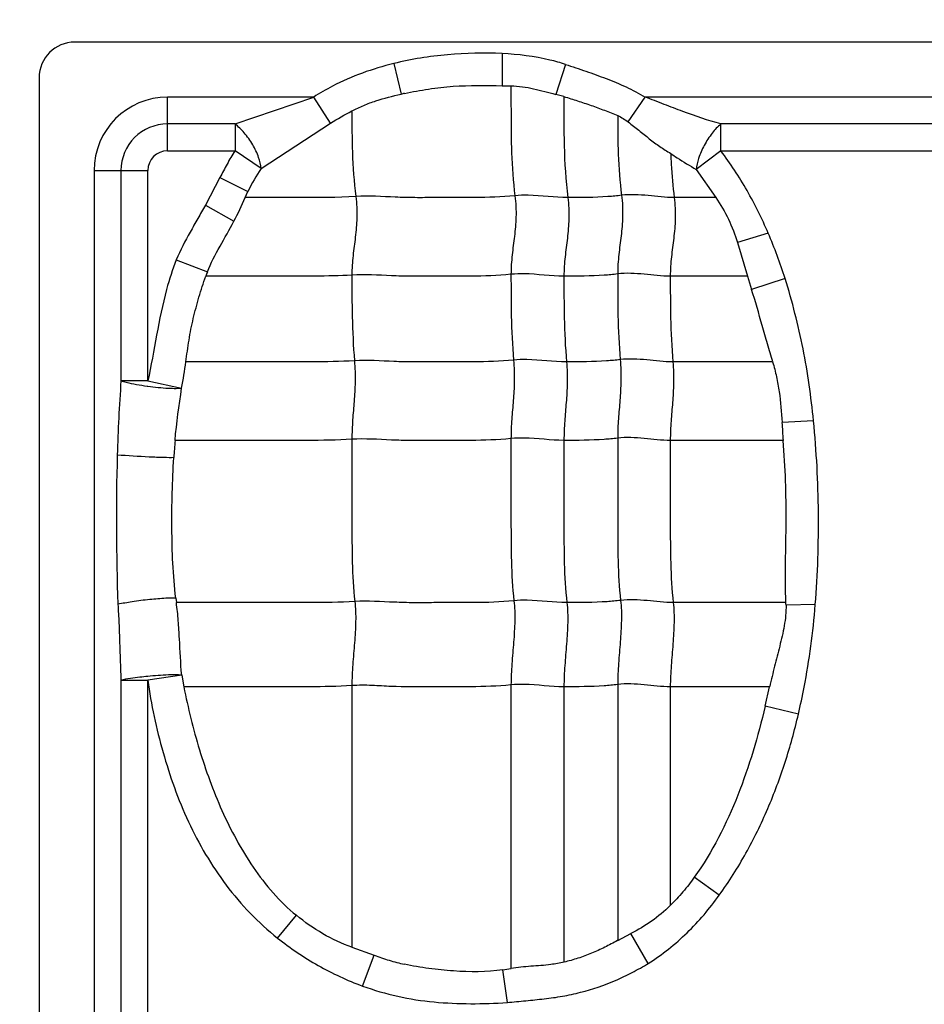
# Model space of a CAD drawing. Units: inches. Extents: x 34468 to 36845, y 3912 to 4563.
# Drawn here: x 34645 to 34657, y 4309 to 4322 of the extents above; entities that cross this region are included whole.
import ezdxf

# ---------------------------------------------------------------- set-up
doc = ezdxf.new("R2010")
doc.units = ezdxf.units.IN
doc.header["$PDMODE"] = 35
doc.layers.add('尺寸线', color=3, linetype='Continuous', lineweight=13)
doc.dimstyles.get("Standard").update_dxf_attribs({"dimscale": 6, "dimtxt": 3, "dimasz": 2, "dimexe": 0.6, "dimexo": 0, "dimgap": 0.8, "dimtad": 1, "dimdec": 0, "dimdsep": 46, "dimtxsty": 'Standard', "dimcen": 2, "dimadec": 1, "dimazin": 2, "dimtfac": 1, "dimtdec": 0, "dimtmove": 0, "dimatfit": 3, "dimfxl": 1, "dimtolj": 1, "dimtzin": 0, "dimarcsym": 0})

# ---------------------------------------------------------------- blocks, each defined once
blk = doc.blocks.new('*D192')
at = {"layer": 'Defpoints', "color": 0}
for p in [(34838.655, 4444.749), (34494.022, 4148.749), (34839.83, 4148.749)]:
    blk.add_point(p, dxfattribs=at)
at = {"layer": '尺寸线', "color": 0, "lineweight": -2}
for p, q in [((34838.655, 4444.749), (34490.422, 4444.749)), ((34494.022, 4432.749), (34494.022, 4160.749)), ((34839.83, 4148.749), (34490.422, 4148.749))]:
    blk.add_line(p, q, dxfattribs=at)
at = {"layer": '尺寸线', "color": 0}
for points in [[(34492.022, 4432.749), (34496.022, 4432.749), (34494.022, 4444.749)], [(34492.022, 4160.749), (34496.022, 4160.749), (34494.022, 4148.749)]]:
    blk.add_solid(points, dxfattribs=at)
at = {"layer": '尺寸线', "color": 0, "insert": (34480.222, 4296.749), "char_height": 18, "attachment_point": 5, "rotation": 90}
blk.add_mtext('\\A1;296', dxfattribs=at)

msp = doc.modelspace()

# ---------------------------------------------------------------- linework, layer by layer
at = {"color": 7, "linetype": 'Continuous'}
for p, q in [((34694.541, 4321.709), (34645.541, 4321.709)), ((34651.063, 4321.562), (34651.064, 4321.146)), ((34649.662, 4321.432), (34649.757, 4321.036)), ((34651.881, 4321.422), (34651.755, 4321.034)), ((34645.081, 4321.249), (34645.081, 4300.718)), ((34651.064, 4321.146), (34651.176, 4321.144)), ((34646.741, 4320.304), (34646.741, 4320.998)), ((34648.628, 4320.998), (34646.741, 4320.998)), ((34647.612, 4320.651), (34648.628, 4320.998)), ((34648.847, 4320.662), (34648.628, 4320.998)), ((34651.861, 4321.006), (34651.755, 4321.034)), ((34652.692, 4320.677), (34652.909, 4320.998)), ((34661.128, 4320.998), (34652.909, 4320.998)), ((34647.612, 4320.651), (34646.741, 4320.651)), ((34647.612, 4320.651), (34647.612, 4320.304)), ((34647.95, 4320.074), (34648.847, 4320.662)), ((34653.888, 4320.304), (34653.888, 4320.651)), ((34660.112, 4320.651), (34653.888, 4320.651)), ((34646.741, 4320.304), (34647.612, 4320.304)), ((34647.95, 4320.074), (34647.612, 4320.304)), ((34653.888, 4320.304), (34653.57, 4320.062)), ((34653.888, 4320.304), (34660.112, 4320.304)), ((34645.792, 4320.049), (34645.792, 4301.663)), ((34645.792, 4320.049), (34646.486, 4320.049)), ((34646.139, 4320.049), (34646.139, 4317.329)), ((34646.486, 4317.329), (34646.486, 4320.049)), ((34653.57, 4320.062), (34653.823, 4319.7)), ((34647.417, 4319.958), (34647.231, 4319.603)), ((34647.417, 4319.958), (34647.778, 4319.779)), ((34647.741, 4319.7), (34647.778, 4319.779)), ((34653.823, 4319.699), (34653.285, 4319.699)), ((34647.231, 4319.603), (34647.598, 4319.395)), ((34654.5, 4319.239), (34654.102, 4319.118)), ((34654.102, 4319.118), (34654.23, 4318.684)), ((34646.853, 4318.896), (34647.255, 4318.738)), ((34654.228, 4318.683), (34653.235, 4318.683)), ((34654.23, 4318.684), (34654.284, 4318.513)), ((34654.718, 4318.655), (34654.284, 4318.513)), ((34654.556, 4317.576), (34653.268, 4317.576)), ((34646.486, 4317.329), (34646.139, 4317.329)), ((34646.486, 4317.329), (34646.922, 4317.237)), ((34655.085, 4316.815), (34654.678, 4316.793)), ((34654.693, 4316.561), (34653.235, 4316.561)), ((34646.847, 4314.52), (34646.854, 4314.464)), ((34654.729, 4314.464), (34653.273, 4314.464)), ((34655.108, 4314.438), (34654.73, 4314.433)), ((34646.139, 4313.462), (34646.139, 4304.829)), ((34646.139, 4313.462), (34646.486, 4313.462)), ((34646.923, 4313.528), (34646.486, 4313.462)), ((34646.486, 4304.829), (34646.486, 4313.462)), ((34646.923, 4313.528), (34646.95, 4313.376)), ((34649.122, 4313.391), (34649.122, 4310.009)), ((34651.177, 4313.4), (34651.177, 4309.735)), ((34651.861, 4313.376), (34651.861, 4309.818)), ((34652.555, 4313.406), (34652.555, 4310.095)), ((34653.235, 4313.376), (34653.235, 4310.549)), ((34654.517, 4313.376), (34653.235, 4313.376)), ((34654.461, 4313.125), (34654.518, 4313.376)), ((34654.89, 4313.021), (34654.461, 4313.125)), ((34653.867, 4310.683), (34653.545, 4310.914)), ((34648.161, 4310.128), (34648.405, 4310.422)), ((34652.555, 4310.095), (34652.723, 4310.185)), ((34652.951, 4309.8), (34652.723, 4310.185)), ((34649.122, 4310.009), (34649.41, 4309.906)), ((34649.259, 4309.508), (34649.41, 4309.906)), ((34651.13, 4309.296), (34651.072, 4309.718))]:
    msp.add_line(p, q, dxfattribs=at)
for centre, radius, start, end in [((34645.541, 4321.249), 0.46, 90, 180), ((34646.741, 4320.049), 0.949, 90, 180), ((34652.06, 4310.467), 10.817, 102.0583, 102.2928), ((34646.741, 4320.049), 0.602, 90, 180), ((34646.741, 4320.049), 0.255, 90, 180), ((34649.916, 4318.737), 2.378, 145.7772, 154.0149), ((34649.524, 4317.831), 2.443, 158.2285, 159.585), ((34670.319, 4315.642), 24.239, 176.008, 178.273), ((34647.003, 4321.03), 3.803, 262.0445, 262.1837), ((34669.268, 4317.511), 14.608, 182.8173, 183.7327), ((34653.062, 4316.026), 6.248, 175.0918, 177.1349), ((34653.742, 4314.415), 0.988, 1.0456, 2.8061), ((34650.756, 4312.004), 2.308, 277.8735, 280.5152)]:
    msp.add_arc(centre, radius, start, end, dxfattribs=at)
for points, knots in [([(34651.063, 4321.562), (34650.828, 4321.571), (34650.474, 4321.565), (34650.007, 4321.507), (34649.776, 4321.461), (34649.662, 4321.432)], [0, 0, 0, 0, 0.499854, 0.749957, 1, 1, 1, 1]), ([(34651.881, 4321.422), (34651.815, 4321.443), (34651.548, 4321.518), (34651.27, 4321.551), (34651.063, 4321.562)], [0, 0, 0, 0, 0.250207, 1, 1, 1, 1]), ([(34649.662, 4321.432), (34649.526, 4321.398), (34649.255, 4321.318), (34648.91, 4321.167), (34648.706, 4321.05), (34648.628, 4320.998)], [0, 0, 0, 0, 0.37499, 0.749966, 1, 1, 1, 1]), ([(34651.881, 4321.422), (34651.969, 4321.393), (34652.145, 4321.334), (34652.407, 4321.24), (34652.665, 4321.134), (34652.83, 4321.047), (34652.909, 4320.998)], [0, 0, 0, 0, 0.249971, 0.500004, 0.749992, 1, 1, 1, 1]), ([(34649.801, 4321.045), (34649.904, 4321.067), (34650.112, 4321.107), (34650.534, 4321.154), (34650.852, 4321.149), (34651.064, 4321.146)], [0, 0, 0, 0, 0.250066, 0.50007, 1, 1, 1, 1]), ([(34651.176, 4321.144), (34651.225, 4321.143), (34651.324, 4321.135), (34651.518, 4321.099), (34651.66, 4321.058), (34651.755, 4321.034)], [0, 0, 0, 0, 0.25041, 0.50051, 1, 1, 1, 1]), ([(34651.177, 4321.143), (34651.177, 4321.029), (34651.177, 4320.74), (34651.178, 4320.267), (34651.205, 4319.908), (34651.228, 4319.724)], [0, 0, 0, 0, 0.241695, 0.608625, 1, 1, 1, 1]), ([(34649.122, 4320.819), (34649.172, 4320.845), (34649.273, 4320.894), (34649.484, 4320.971), (34649.648, 4321.012), (34649.757, 4321.036)], [0, 0, 0, 0, 0.25007, 0.500104, 1, 1, 1, 1]), ([(34651.861, 4321.006), (34651.861, 4320.795), (34651.857, 4320.359), (34651.883, 4319.922), (34651.911, 4319.699)], [0, 0, 0, 0, 0.484321, 1, 1, 1, 1]), ([(34651.861, 4321.005), (34651.92, 4320.987), (34652.037, 4320.952), (34652.211, 4320.892), (34652.384, 4320.828), (34652.498, 4320.784), (34652.555, 4320.76)], [0, 0, 0, 0, 0.25009, 0.500134, 0.750161, 1, 1, 1, 1]), ([(34653.888, 4320.651), (34653.722, 4320.697), (34653.477, 4320.781), (34653.154, 4320.904), (34652.992, 4320.97), (34652.909, 4320.998)], [0, 0, 0, 0, 0.49557, 0.74719, 1, 1, 1, 1]), ([(34649.122, 4320.82), (34649.122, 4320.641), (34649.122, 4320.272), (34649.148, 4319.903), (34649.172, 4319.714)], [0, 0, 0, 0, 0.483868, 1, 1, 1, 1]), ([(34652.555, 4320.761), (34652.555, 4320.594), (34652.557, 4320.249), (34652.583, 4319.905), (34652.606, 4319.729)], [0, 0, 0, 0, 0.483947, 1, 1, 1, 1]), ([(34647.95, 4320.074), (34647.945, 4320.123), (34647.918, 4320.231), (34647.844, 4320.388), (34647.739, 4320.534), (34647.655, 4320.618), (34647.612, 4320.651)], [0, 0, 0, 0, 0.215349, 0.482615, 0.759783, 1, 1, 1, 1]), ([(34652.692, 4320.677), (34652.738, 4320.642), (34652.829, 4320.57), (34652.962, 4320.46), (34653.099, 4320.359), (34653.193, 4320.299), (34653.24, 4320.27)], [0, 0, 0, 0, 0.255157, 0.508934, 0.757345, 1, 1, 1, 1]), ([(34653.888, 4320.651), (34653.847, 4320.616), (34653.767, 4320.529), (34653.67, 4320.379), (34653.6, 4320.22), (34653.574, 4320.111), (34653.57, 4320.062)], [0, 0, 0, 0, 0.237661, 0.514474, 0.783081, 1, 1, 1, 1]), ([(34647.612, 4320.304), (34647.575, 4320.249), (34647.509, 4320.134), (34647.447, 4320.017), (34647.417, 4319.958)], [0, 0, 0, 0, 0.499952, 1, 1, 1, 1]), ([(34654.5, 4319.239), (34654.46, 4319.334), (34654.374, 4319.52), (34654.229, 4319.792), (34654.068, 4320.055), (34653.949, 4320.222), (34653.888, 4320.304)], [0, 0, 0, 0, 0.249977, 0.500012, 0.749984, 1, 1, 1, 1]), ([(34653.24, 4320.27), (34653.268, 4320.251), (34653.376, 4320.179), (34653.487, 4320.112), (34653.57, 4320.062)], [0, 0, 0, 0, 0.255739, 1, 1, 1, 1]), ([(34653.241, 4320.27), (34653.242, 4320.224), (34653.251, 4320.034), (34653.267, 4319.843), (34653.285, 4319.699)], [0, 0, 0, 0, 0.241521, 1, 1, 1, 1]), ([(34649.172, 4319.714), (34648.933, 4319.699), (34648.455, 4319.699), (34647.978, 4319.699), (34647.741, 4319.699)], [0, 0, 0, 0, 0.502848, 1, 1, 1, 1]), ([(34649.172, 4319.714), (34649.184, 4319.622), (34649.192, 4319.446), (34649.168, 4319.191), (34649.134, 4318.947), (34649.122, 4318.782), (34649.122, 4318.698)], [0, 0, 0, 0, 0.272503, 0.516183, 0.75247, 1, 1, 1, 1]), ([(34651.228, 4319.724), (34651.056, 4319.706), (34650.797, 4319.698), (34650.452, 4319.7), (34650.194, 4319.7), (34649.938, 4319.697), (34649.597, 4319.706), (34649.342, 4319.725), (34649.172, 4319.714)], [0, 0, 0, 0, 0.252321, 0.37751, 0.502804, 0.628313, 0.751928, 1, 1, 1, 1]), ([(34651.228, 4319.724), (34651.239, 4319.632), (34651.248, 4319.456), (34651.224, 4319.201), (34651.189, 4318.956), (34651.177, 4318.792), (34651.177, 4318.708)], [0, 0, 0, 0, 0.272503, 0.516183, 0.75247, 1, 1, 1, 1]), ([(34651.911, 4319.699), (34651.741, 4319.699), (34651.514, 4319.736), (34651.285, 4319.73), (34651.228, 4319.724)], [0, 0, 0, 0, 0.747834, 1, 1, 1, 1]), ([(34651.911, 4319.699), (34651.923, 4319.608), (34651.931, 4319.431), (34651.907, 4319.177), (34651.873, 4318.932), (34651.861, 4318.768), (34651.861, 4318.683)], [0, 0, 0, 0, 0.272503, 0.516183, 0.75247, 1, 1, 1, 1]), ([(34652.606, 4319.729), (34652.547, 4319.721), (34652.316, 4319.7), (34652.084, 4319.699), (34651.911, 4319.699)], [0, 0, 0, 0, 0.254254, 1, 1, 1, 1]), ([(34652.606, 4319.729), (34652.617, 4319.637), (34652.625, 4319.461), (34652.601, 4319.206), (34652.567, 4318.961), (34652.555, 4318.797), (34652.555, 4318.713)], [0, 0, 0, 0, 0.272503, 0.516183, 0.75247, 1, 1, 1, 1]), ([(34653.285, 4319.699), (34653.172, 4319.699), (34652.947, 4319.729), (34652.719, 4319.743), (34652.606, 4319.729)], [0, 0, 0, 0, 0.496695, 1, 1, 1, 1]), ([(34653.285, 4319.699), (34653.297, 4319.608), (34653.305, 4319.431), (34653.281, 4319.177), (34653.246, 4318.932), (34653.235, 4318.768), (34653.235, 4318.683)], [0, 0, 0, 0, 0.272503, 0.516183, 0.75247, 1, 1, 1, 1]), ([(34653.823, 4319.7), (34653.884, 4319.611), (34653.993, 4319.424), (34654.071, 4319.221), (34654.102, 4319.118)], [0, 0, 0, 0, 0.499943, 1, 1, 1, 1]), ([(34647.231, 4319.603), (34647.197, 4319.545), (34647.131, 4319.429), (34646.999, 4319.196), (34646.906, 4319.018), (34646.853, 4318.896)], [0, 0, 0, 0, 0.250026, 0.50007, 1, 1, 1, 1]), ([(34647.255, 4318.738), (34647.299, 4318.853), (34647.417, 4319.071), (34647.541, 4319.285), (34647.598, 4319.395)], [0, 0, 0, 0, 0.500043, 1, 1, 1, 1]), ([(34646.853, 4318.896), (34646.804, 4318.771), (34646.641, 4318.257), (34646.569, 4317.723), (34646.486, 4317.329)], [0, 0, 0, 0, 0.250021, 1, 1, 1, 1]), ([(34646.977, 4317.575), (34646.99, 4317.669), (34647.009, 4317.811), (34647.042, 4317.998), (34647.083, 4318.183), (34647.145, 4318.413), (34647.201, 4318.594), (34647.234, 4318.684)], [0, 0, 0, 0, 0.250044, 0.37499, 0.499948, 0.750059, 1, 1, 1, 1]), ([(34649.122, 4318.698), (34648.963, 4318.688), (34648.647, 4318.682), (34648.174, 4318.684), (34647.704, 4318.683), (34647.391, 4318.683), (34647.234, 4318.683)], [0, 0, 0, 0, 0.25313, 0.502176, 0.751088, 1, 1, 1, 1]), ([(34651.177, 4318.708), (34651.005, 4318.69), (34650.746, 4318.682), (34650.402, 4318.684), (34650.144, 4318.684), (34649.887, 4318.681), (34649.547, 4318.69), (34649.291, 4318.709), (34649.122, 4318.698)], [0, 0, 0, 0, 0.252321, 0.37751, 0.502804, 0.628313, 0.751928, 1, 1, 1, 1]), ([(34649.122, 4318.698), (34649.122, 4318.519), (34649.122, 4318.15), (34649.139, 4317.781), (34649.155, 4317.59)], [0, 0, 0, 0, 0.483986, 1, 1, 1, 1]), ([(34651.861, 4318.683), (34651.69, 4318.683), (34651.463, 4318.72), (34651.235, 4318.714), (34651.177, 4318.708)], [0, 0, 0, 0, 0.747834, 1, 1, 1, 1]), ([(34651.177, 4318.708), (34651.177, 4318.529), (34651.177, 4318.159), (34651.195, 4317.79), (34651.21, 4317.6)], [0, 0, 0, 0, 0.483986, 1, 1, 1, 1]), ([(34652.555, 4318.713), (34652.497, 4318.705), (34652.266, 4318.684), (34652.034, 4318.683), (34651.861, 4318.683)], [0, 0, 0, 0, 0.254254, 1, 1, 1, 1]), ([(34651.861, 4318.683), (34651.861, 4318.505), (34651.861, 4318.135), (34651.878, 4317.766), (34651.894, 4317.576)], [0, 0, 0, 0, 0.483986, 1, 1, 1, 1]), ([(34653.235, 4318.683), (34653.122, 4318.683), (34652.897, 4318.713), (34652.668, 4318.727), (34652.555, 4318.713)], [0, 0, 0, 0, 0.496695, 1, 1, 1, 1]), ([(34652.555, 4318.713), (34652.555, 4318.534), (34652.555, 4318.164), (34652.572, 4317.795), (34652.588, 4317.605)], [0, 0, 0, 0, 0.483986, 1, 1, 1, 1]), ([(34653.235, 4318.683), (34653.235, 4318.505), (34653.235, 4318.135), (34653.252, 4317.766), (34653.268, 4317.576)], [0, 0, 0, 0, 0.483986, 1, 1, 1, 1]), ([(34655.085, 4316.815), (34655.069, 4316.971), (34655.031, 4317.281), (34654.956, 4317.746), (34654.849, 4318.203), (34654.764, 4318.505), (34654.718, 4318.655)], [0, 0, 0, 0, 0.25, 0.499989, 0.75, 1, 1, 1, 1]), ([(34654.558, 4317.576), (34654.537, 4317.653), (34654.491, 4317.81), (34654.4, 4318.122), (34654.334, 4318.358), (34654.284, 4318.513)], [0, 0, 0, 0, 0.246668, 0.499809, 1, 1, 1, 1]), ([(34649.155, 4317.59), (34648.971, 4317.579), (34648.606, 4317.574), (34648.061, 4317.576), (34647.518, 4317.576), (34647.156, 4317.576), (34646.975, 4317.576)], [0, 0, 0, 0, 0.252785, 0.501879, 0.75094, 1, 1, 1, 1]), ([(34649.155, 4317.59), (34649.162, 4317.498), (34649.168, 4317.323), (34649.152, 4317.068), (34649.129, 4316.823), (34649.122, 4316.659), (34649.122, 4316.575)], [0, 0, 0, 0, 0.273317, 0.516879, 0.752302, 1, 1, 1, 1]), ([(34651.21, 4317.6), (34651.038, 4317.582), (34650.779, 4317.575), (34650.435, 4317.576), (34650.177, 4317.576), (34649.92, 4317.573), (34649.58, 4317.582), (34649.324, 4317.601), (34649.155, 4317.59)], [0, 0, 0, 0, 0.252321, 0.37751, 0.502804, 0.628313, 0.751928, 1, 1, 1, 1]), ([(34651.21, 4317.6), (34651.218, 4317.508), (34651.223, 4317.332), (34651.208, 4317.078), (34651.185, 4316.832), (34651.177, 4316.669), (34651.177, 4316.585)], [0, 0, 0, 0, 0.273317, 0.516879, 0.752302, 1, 1, 1, 1]), ([(34651.894, 4317.576), (34651.723, 4317.576), (34651.496, 4317.612), (34651.268, 4317.606), (34651.21, 4317.6)], [0, 0, 0, 0, 0.747834, 1, 1, 1, 1]), ([(34651.894, 4317.576), (34651.902, 4317.483), (34651.907, 4317.308), (34651.891, 4317.053), (34651.869, 4316.808), (34651.861, 4316.644), (34651.861, 4316.561)], [0, 0, 0, 0, 0.273317, 0.516879, 0.752302, 1, 1, 1, 1]), ([(34652.588, 4317.605), (34652.53, 4317.598), (34652.299, 4317.576), (34652.067, 4317.576), (34651.894, 4317.576)], [0, 0, 0, 0, 0.254254, 1, 1, 1, 1]), ([(34652.588, 4317.605), (34652.596, 4317.513), (34652.601, 4317.337), (34652.585, 4317.083), (34652.563, 4316.837), (34652.555, 4316.674), (34652.555, 4316.59)], [0, 0, 0, 0, 0.273317, 0.516879, 0.752302, 1, 1, 1, 1]), ([(34653.268, 4317.576), (34653.155, 4317.576), (34652.93, 4317.605), (34652.701, 4317.619), (34652.588, 4317.605)], [0, 0, 0, 0, 0.496695, 1, 1, 1, 1]), ([(34653.268, 4317.576), (34653.275, 4317.483), (34653.281, 4317.308), (34653.265, 4317.053), (34653.242, 4316.808), (34653.235, 4316.644), (34653.235, 4316.561)], [0, 0, 0, 0, 0.273317, 0.516879, 0.752302, 1, 1, 1, 1]), ([(34654.557, 4317.576), (34654.575, 4317.512), (34654.609, 4317.384), (34654.656, 4317.124), (34654.669, 4316.925), (34654.678, 4316.793)], [0, 0, 0, 0, 0.250128, 0.500032, 1, 1, 1, 1]), ([(34646.139, 4317.329), (34646.161, 4317.323), (34646.272, 4317.296), (34646.386, 4317.276), (34646.477, 4317.263)], [0, 0, 0, 0, 0.197923, 1, 1, 1, 1]), ([(34646.486, 4317.262), (34646.574, 4317.25), (34646.697, 4317.237), (34646.842, 4317.233), (34646.899, 4317.235), (34646.922, 4317.237)], [0, 0, 0, 0, 0.612405, 0.841087, 1, 1, 1, 1]), ([(34655.108, 4314.438), (34655.125, 4314.635), (34655.146, 4315.032), (34655.152, 4315.627), (34655.135, 4316.222), (34655.104, 4316.617), (34655.085, 4316.815)], [0, 0, 0, 0, 0.249994, 0.499994, 0.749997, 1, 1, 1, 1]), ([(34649.122, 4316.575), (34648.929, 4316.563), (34648.546, 4316.559), (34647.974, 4316.561), (34647.404, 4316.56), (34647.024, 4316.561), (34646.834, 4316.561)], [0, 0, 0, 0, 0.252666, 0.501789, 0.750894, 1, 1, 1, 1]), ([(34651.177, 4316.585), (34651.005, 4316.567), (34650.746, 4316.56), (34650.402, 4316.561), (34650.144, 4316.561), (34649.887, 4316.558), (34649.547, 4316.567), (34649.291, 4316.586), (34649.122, 4316.575)], [0, 0, 0, 0, 0.252321, 0.37751, 0.502804, 0.628313, 0.751928, 1, 1, 1, 1]), ([(34649.122, 4316.575), (34649.122, 4316.222), (34649.122, 4315.692), (34649.122, 4314.993), (34649.14, 4314.647), (34649.16, 4314.479)], [0, 0, 0, 0, 0.505949, 0.75738, 1, 1, 1, 1]), ([(34651.861, 4316.561), (34651.69, 4316.561), (34651.463, 4316.597), (34651.235, 4316.591), (34651.177, 4316.585)], [0, 0, 0, 0, 0.747834, 1, 1, 1, 1]), ([(34651.177, 4316.585), (34651.177, 4316.231), (34651.177, 4315.701), (34651.177, 4315.002), (34651.196, 4314.657), (34651.215, 4314.488)], [0, 0, 0, 0, 0.505949, 0.75738, 1, 1, 1, 1]), ([(34652.555, 4316.59), (34652.497, 4316.583), (34652.266, 4316.561), (34652.034, 4316.561), (34651.861, 4316.561)], [0, 0, 0, 0, 0.254254, 1, 1, 1, 1]), ([(34651.861, 4316.561), (34651.861, 4316.207), (34651.861, 4315.677), (34651.861, 4314.978), (34651.879, 4314.632), (34651.899, 4314.464)], [0, 0, 0, 0, 0.505949, 0.75738, 1, 1, 1, 1]), ([(34653.235, 4316.561), (34653.122, 4316.561), (34652.897, 4316.59), (34652.668, 4316.604), (34652.555, 4316.59)], [0, 0, 0, 0, 0.496695, 1, 1, 1, 1]), ([(34652.555, 4316.59), (34652.555, 4316.236), (34652.555, 4315.706), (34652.555, 4315.007), (34652.574, 4314.662), (34652.593, 4314.493)], [0, 0, 0, 0, 0.505949, 0.75738, 1, 1, 1, 1]), ([(34653.235, 4316.561), (34653.235, 4316.207), (34653.235, 4315.677), (34653.235, 4314.978), (34653.253, 4314.632), (34653.273, 4314.464)], [0, 0, 0, 0, 0.505949, 0.75738, 1, 1, 1, 1]), ([(34654.729, 4314.464), (34654.721, 4314.638), (34654.722, 4314.988), (34654.734, 4315.513), (34654.728, 4316.037), (34654.707, 4316.386), (34654.693, 4316.561)], [0, 0, 0, 0, 0.250016, 0.500063, 0.750054, 1, 1, 1, 1]), ([(34646.822, 4316.338), (34646.78, 4316.337), (34646.673, 4316.339), (34646.43, 4316.348), (34646.228, 4316.36), (34646.091, 4316.372)], [0, 0, 0, 0, 0.169606, 0.438751, 1, 1, 1, 1]), ([(34646.847, 4314.52), (34646.81, 4314.821), (34646.794, 4315.277), (34646.798, 4315.883), (34646.812, 4316.186), (34646.822, 4316.338)], [0, 0, 0, 0, 0.49962, 0.749837, 1, 1, 1, 1]), ([(34646.847, 4314.52), (34646.804, 4314.523), (34646.691, 4314.52), (34646.503, 4314.504), (34646.296, 4314.478), (34646.159, 4314.454), (34646.098, 4314.442)], [0, 0, 0, 0, 0.173288, 0.447236, 0.751784, 1, 1, 1, 1]), ([(34646.923, 4313.528), (34646.91, 4313.684), (34646.898, 4313.918), (34646.882, 4314.231), (34646.864, 4314.386), (34646.854, 4314.464)], [0, 0, 0, 0, 0.499856, 0.750088, 1, 1, 1, 1]), ([(34649.16, 4314.479), (34648.966, 4314.466), (34648.58, 4314.463), (34648.003, 4314.464), (34647.429, 4314.464), (34647.046, 4314.464), (34646.855, 4314.464)], [0, 0, 0, 0, 0.252648, 0.501775, 0.750888, 1, 1, 1, 1]), ([(34649.16, 4314.479), (34649.17, 4314.393), (34649.174, 4314.214), (34649.156, 4313.943), (34649.132, 4313.667), (34649.122, 4313.482), (34649.122, 4313.391)], [0, 0, 0, 0, 0.23745, 0.490795, 0.749052, 1, 1, 1, 1]), ([(34651.215, 4314.488), (34651.043, 4314.47), (34650.784, 4314.463), (34650.44, 4314.464), (34650.182, 4314.464), (34649.925, 4314.461), (34649.585, 4314.47), (34649.33, 4314.489), (34649.16, 4314.479)], [0, 0, 0, 0, 0.252321, 0.37751, 0.502804, 0.628313, 0.751928, 1, 1, 1, 1]), ([(34651.215, 4314.488), (34651.225, 4314.402), (34651.229, 4314.224), (34651.212, 4313.952), (34651.187, 4313.676), (34651.177, 4313.492), (34651.177, 4313.4)], [0, 0, 0, 0, 0.23745, 0.490795, 0.749052, 1, 1, 1, 1]), ([(34651.899, 4314.464), (34651.728, 4314.464), (34651.501, 4314.5), (34651.273, 4314.494), (34651.215, 4314.488)], [0, 0, 0, 0, 0.747834, 1, 1, 1, 1]), ([(34651.899, 4314.464), (34651.909, 4314.378), (34651.913, 4314.199), (34651.895, 4313.928), (34651.871, 4313.652), (34651.861, 4313.467), (34651.861, 4313.376)], [0, 0, 0, 0, 0.23745, 0.490795, 0.749052, 1, 1, 1, 1]), ([(34652.593, 4314.493), (34652.535, 4314.486), (34652.304, 4314.464), (34652.072, 4314.464), (34651.899, 4314.464)], [0, 0, 0, 0, 0.254254, 1, 1, 1, 1]), ([(34652.593, 4314.493), (34652.603, 4314.407), (34652.607, 4314.229), (34652.589, 4313.957), (34652.565, 4313.681), (34652.555, 4313.497), (34652.555, 4313.406)], [0, 0, 0, 0, 0.23745, 0.490795, 0.749052, 1, 1, 1, 1]), ([(34653.273, 4314.464), (34653.16, 4314.464), (34652.935, 4314.494), (34652.706, 4314.507), (34652.593, 4314.493)], [0, 0, 0, 0, 0.496695, 1, 1, 1, 1]), ([(34653.273, 4314.464), (34653.283, 4314.378), (34653.287, 4314.199), (34653.269, 4313.928), (34653.245, 4313.652), (34653.235, 4313.467), (34653.235, 4313.376)], [0, 0, 0, 0, 0.23745, 0.490795, 0.749052, 1, 1, 1, 1]), ([(34646.099, 4314.442), (34646.104, 4314.361), (34646.114, 4314.198), (34646.123, 4313.871), (34646.131, 4313.626), (34646.139, 4313.462)], [0, 0, 0, 0, 0.24917, 0.499586, 1, 1, 1, 1]), ([(34654.73, 4314.433), (34654.732, 4314.344), (34654.712, 4314.163), (34654.649, 4313.901), (34654.58, 4313.641), (34654.539, 4313.466), (34654.519, 4313.378)], [0, 0, 0, 0, 0.249973, 0.500176, 0.750023, 1, 1, 1, 1]), ([(34654.89, 4313.021), (34654.916, 4313.137), (34654.979, 4313.43), (34655.054, 4313.902), (34655.094, 4314.259), (34655.108, 4314.438)], [0, 0, 0, 0, 0.250021, 0.625003, 1, 1, 1, 1]), ([(34646.484, 4313.51), (34646.45, 4313.507), (34646.334, 4313.494), (34646.219, 4313.478), (34646.139, 4313.462)], [0, 0, 0, 0, 0.294017, 1, 1, 1, 1]), ([(34646.923, 4313.528), (34646.867, 4313.533), (34646.719, 4313.529), (34646.573, 4313.519), (34646.484, 4313.51)], [0, 0, 0, 0, 0.388718, 1, 1, 1, 1]), ([(34646.486, 4313.462), (34646.528, 4313.147), (34646.663, 4312.523), (34646.982, 4311.62), (34647.468, 4310.792), (34647.911, 4310.325), (34648.161, 4310.128)], [0, 0, 0, 0, 0.250165, 0.500299, 0.750263, 1, 1, 1, 1]), ([(34649.122, 4313.391), (34648.939, 4313.38), (34648.575, 4313.375), (34648.032, 4313.377), (34647.491, 4313.376), (34647.13, 4313.376), (34646.95, 4313.376)], [0, 0, 0, 0, 0.252794, 0.501886, 0.750943, 1, 1, 1, 1]), ([(34646.95, 4313.376), (34646.977, 4313.239), (34647.038, 4312.966), (34647.186, 4312.428), (34647.376, 4311.901), (34647.624, 4311.399), (34647.913, 4310.922), (34648.188, 4310.597), (34648.405, 4310.422)], [0, 0, 0, 0, 0.125102, 0.250219, 0.500314, 0.62542, 0.750531, 1, 1, 1, 1]), ([(34651.177, 4313.4), (34651.005, 4313.383), (34650.66, 4313.374), (34650.145, 4313.378), (34649.718, 4313.372), (34649.378, 4313.396), (34649.208, 4313.397), (34649.122, 4313.391)], [0, 0, 0, 0, 0.252248, 0.502763, 0.752101, 0.874266, 1, 1, 1, 1]), ([(34651.861, 4313.376), (34651.69, 4313.376), (34651.463, 4313.413), (34651.235, 4313.406), (34651.177, 4313.4)], [0, 0, 0, 0, 0.747834, 1, 1, 1, 1]), ([(34652.555, 4313.406), (34652.497, 4313.398), (34652.266, 4313.377), (34652.034, 4313.376), (34651.861, 4313.376)], [0, 0, 0, 0, 0.254248, 1, 1, 1, 1]), ([(34653.235, 4313.376), (34653.122, 4313.376), (34652.897, 4313.406), (34652.668, 4313.42), (34652.555, 4313.406)], [0, 0, 0, 0, 0.496695, 1, 1, 1, 1]), ([(34654.461, 4313.125), (34654.368, 4312.735), (34654.142, 4311.964), (34653.778, 4311.24), (34653.545, 4310.914)], [0, 0, 0, 0, 0.500281, 1, 1, 1, 1]), ([(34653.867, 4310.683), (34653.993, 4310.856), (34654.221, 4311.219), (34654.503, 4311.797), (34654.728, 4312.399), (34654.84, 4312.812), (34654.89, 4313.021)], [0, 0, 0, 0, 0.249964, 0.49995, 0.749966, 1, 1, 1, 1]), ([(34653.545, 4310.914), (34653.499, 4310.849), (34653.4, 4310.723), (34653.292, 4310.605), (34653.235, 4310.549)], [0, 0, 0, 0, 0.500033, 1, 1, 1, 1]), ([(34652.951, 4309.8), (34653.131, 4309.915), (34653.467, 4310.182), (34653.743, 4310.509), (34653.867, 4310.683)], [0, 0, 0, 0, 0.499901, 1, 1, 1, 1]), ([(34653.235, 4310.549), (34653.161, 4310.475), (34652.999, 4310.339), (34652.816, 4310.235), (34652.723, 4310.185)], [0, 0, 0, 0, 0.500016, 1, 1, 1, 1]), ([(34649.122, 4310.009), (34648.992, 4310.056), (34648.74, 4310.174), (34648.512, 4310.334), (34648.405, 4310.422)], [0, 0, 0, 0, 0.49993, 1, 1, 1, 1]), ([(34648.161, 4310.128), (34648.244, 4310.063), (34648.413, 4309.937), (34648.683, 4309.77), (34648.965, 4309.626), (34649.16, 4309.544), (34649.259, 4309.508)], [0, 0, 0, 0, 0.250035, 0.499975, 0.750041, 1, 1, 1, 1]), ([(34652.554, 4310.097), (34652.499, 4310.066), (34652.389, 4310.007), (34652.219, 4309.929), (34652.043, 4309.865), (34651.922, 4309.831), (34651.862, 4309.817)], [0, 0, 0, 0, 0.250096, 0.500036, 0.750053, 1, 1, 1, 1]), ([(34649.41, 4309.906), (34649.474, 4309.883), (34649.602, 4309.838), (34649.734, 4309.803), (34649.801, 4309.789)], [0, 0, 0, 0, 0.499987, 1, 1, 1, 1]), ([(34651.072, 4309.718), (34650.862, 4309.688), (34650.539, 4309.688), (34650.116, 4309.731), (34649.905, 4309.766), (34649.801, 4309.789)], [0, 0, 0, 0, 0.499632, 0.749836, 1, 1, 1, 1]), ([(34651.13, 4309.296), (34651.209, 4309.303), (34651.368, 4309.319), (34651.606, 4309.341), (34651.842, 4309.373), (34652.154, 4309.442), (34652.458, 4309.541), (34652.744, 4309.682), (34652.883, 4309.759), (34652.951, 4309.8)], [0, 0, 0, 0, 0.125025, 0.25005, 0.375065, 0.500081, 0.749912, 0.874976, 1, 1, 1, 1]), ([(34651.862, 4309.817), (34651.806, 4309.804), (34651.664, 4309.778), (34651.434, 4309.764), (34651.262, 4309.749), (34651.177, 4309.735)], [0, 0, 0, 0, 0.250099, 0.625078, 1, 1, 1, 1]), ([(34649.259, 4309.508), (34649.408, 4309.455), (34649.712, 4309.364), (34650.182, 4309.294), (34650.656, 4309.274), (34650.973, 4309.284), (34651.13, 4309.296)], [0, 0, 0, 0, 0.250048, 0.500027, 0.750023, 1, 1, 1, 1])]:
    msp.add_open_spline(points, degree=3, knots=knots, dxfattribs=at)
for points in [[(34648.847, 4320.662), (34648.937, 4320.718), (34649.028, 4320.771), (34649.122, 4320.819)], [(34652.555, 4320.76), (34652.602, 4320.736), (34652.649, 4320.709), (34652.692, 4320.677)], [(34647.598, 4319.395), (34647.652, 4319.494), (34647.697, 4319.597), (34647.741, 4319.7)], [(34654.718, 4318.655), (34654.653, 4318.852), (34654.583, 4319.048), (34654.5, 4319.239)], [(34646.922, 4317.237), (34646.944, 4317.349), (34646.962, 4317.462), (34646.977, 4317.575)], [(34646.837, 4316.56), (34646.857, 4316.787), (34646.89, 4317.012), (34646.922, 4317.237)], [(34646.091, 4316.372), (34646.072, 4315.729), (34646.078, 4315.085), (34646.098, 4314.442)]]:
    msp.add_open_spline(points, degree=3, dxfattribs=at)

# ---------------------------------------------------------------- dimensions: what is measured, and where the dimension line sits
at = {"layer": '尺寸线'}
dim = msp.add_linear_dim(base=(34494.022, 4148.749), p1=(34838.655, 4444.749), p2=(34839.83, 4148.749), angle=90, dimstyle='Standard', dxfattribs=at)
dim.commit()
dim.dimension.update_dxf_attribs({"geometry": '*D192', "text_midpoint": (34480.222, 4296.749)})

doc.saveas('drawing.dxf')
